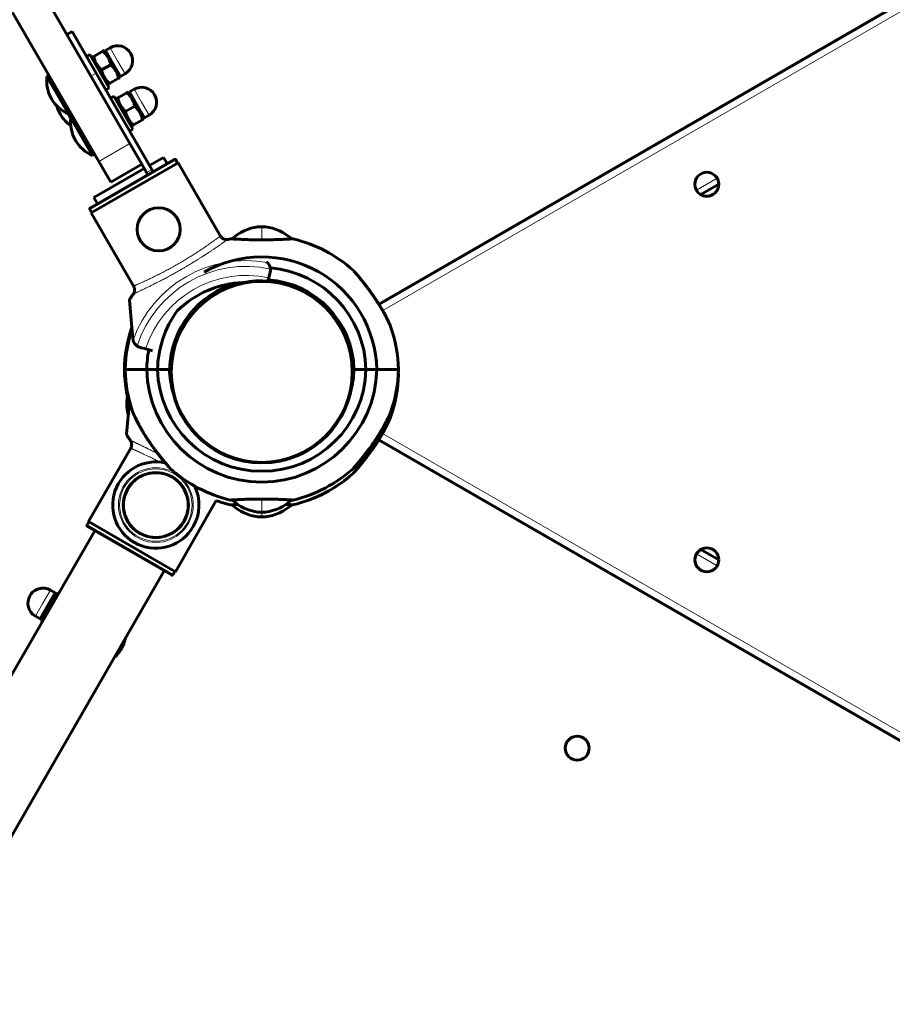
# Model space of a CAD drawing. Units: millimetres. Extents: x -5572 to 6924, y -5928 to 5746.
# Drawn here: x -838 to -474, y -1959 to -1549 of the extents above; entities that cross this region are included whole.
import ezdxf

# ---------------------------------------------------------------- set-up
doc = ezdxf.new("R2010")
doc.units = ezdxf.units.MM
doc.linetypes.add('K5LT_BASIC', pattern=[0])
doc.linetypes.add('K5LT_THIN', pattern=[0])

msp = doc.modelspace()

# ---------------------------------------------------------------- linework, layer by layer
at = {"color": 150, "linetype": 'K5LT_BASIC', "lineweight": 60}
for p, q in [((-1132.4, -1011.38), (-792.24, -1600.19)), ((-1145.39, -1018.89), (-805.23, -1607.69)), ((-7.09, -1273.63), (-688.36, -1667.21)), ((-7.04, -1273.75), (-688.3, -1667.32)), ((-816.34, -1553.48), (-818.5, -1554.73)), ((-806.33, -1570.8), (-816.34, -1553.48)), ((-802.45, -1561.33), (-800.5, -1560.21)), ((-810.34, -1563.87), (-808.95, -1563.07)), ((-808.95, -1563.07), (-800.95, -1576.92)), ((-807.78, -1564.12), (-807.27, -1563.83)), ((-807.78, -1564.12), (-807.77, -1565.1)), ((-803.5, -1561.65), (-807.27, -1563.83)), ((-803.5, -1561.65), (-803, -1561.36)), ((-802.15, -1561.85), (-803, -1561.36)), ((-802.45, -1561.33), (-799.32, -1566.74)), ((-800.25, -1567.28), (-804.02, -1569.46)), ((-799.32, -1566.74), (-796.19, -1572.16)), ((-825.99, -1571.76), (-826.85, -1572.26)), ((-817.85, -1587.84), (-826.85, -1572.26)), ((-783.07, -1611.06), (-806.33, -1570.8)), ((-797, -1572.91), (-800.77, -1575.09)), ((-796.49, -1572.62), (-797, -1572.91)), ((-796.49, -1571.64), (-796.49, -1572.62)), ((-796.19, -1572.16), (-794.25, -1571.03)), ((-802.33, -1577.72), (-800.95, -1576.92)), ((-801.27, -1575.38), (-802.12, -1574.89)), ((-800.77, -1575.09), (-801.27, -1575.38)), ((-792.44, -1578.65), (-790.49, -1577.52)), ((-800.33, -1581.19), (-798.95, -1580.39)), ((-798.95, -1580.39), (-790.94, -1594.24)), ((-797.77, -1581.44), (-797.27, -1581.15)), ((-797.77, -1581.44), (-797.77, -1582.42)), ((-793.49, -1578.97), (-797.27, -1581.15)), ((-793.49, -1578.97), (-792.99, -1578.68)), ((-792.14, -1579.17), (-792.99, -1578.68)), ((-792.44, -1578.65), (-789.32, -1584.06)), ((-790.24, -1584.6), (-794.02, -1586.78)), ((-789.32, -1584.06), (-786.19, -1589.47)), ((-816.98, -1587.34), (-817.85, -1587.84)), ((-817.85, -1587.84), (-816.85, -1589.57)), ((-815.98, -1589.07), (-816.85, -1589.57)), ((-807.85, -1605.16), (-816.85, -1589.57)), ((-786.49, -1588.95), (-786.49, -1589.94)), ((-786.19, -1589.47), (-784.24, -1588.35)), ((-791.27, -1592.7), (-792.12, -1592.21)), ((-790.76, -1592.41), (-791.27, -1592.7)), ((-786.99, -1590.23), (-790.76, -1592.41)), ((-786.49, -1589.94), (-786.99, -1590.23)), ((-792.33, -1595.04), (-790.94, -1594.24)), ((-792.24, -1600.19), (-787.24, -1608.85)), ((-806.98, -1604.66), (-807.85, -1605.16)), ((-784.07, -1609.33), (-778.23, -1605.95)), ((-776.73, -1608.55), (-778.23, -1605.95)), ((-808.72, -1627.03), (-773.75, -1606.83)), ((-808.37, -1629.14), (-772.09, -1608.18)), ((-805.23, -1607.69), (-800.23, -1616.35)), ((-800.23, -1616.35), (-787.24, -1608.85)), ((-785.24, -1612.31), (-787.24, -1608.85)), ((-773.06, -1607.01), (-772.31, -1608.31)), ((-754.23, -1639.11), (-772.09, -1608.18)), ((-807.24, -1622.71), (-786.24, -1610.58)), ((-784.74, -1613.18), (-785.24, -1612.31)), ((-783.07, -1611.06), (-782.57, -1611.93)), ((-554.03, -1621.51), (-546.53, -1617.17)), ((-805.74, -1625.31), (-807.24, -1622.71)), ((-808.9, -1627.71), (-808.15, -1629.01)), ((-790.5, -1660.06), (-808.37, -1629.14)), ((-737.22, -1634.94), (-738.82, -1634.94)), ((-738.82, -1634.94), (-737.22, -1634.94)), ((-736.08, -1634.94), (-737.22, -1634.94)), ((-737.22, -1634.94), (-735.62, -1634.94)), ((-735.62, -1634.94), (-736.08, -1634.94)), ((-751.48, -1640.25), (-751.5, -1640.25)), ((-733.65, -1653.86), (-734.28, -1656.21)), ((-734.28, -1656.21), (-734.63, -1657.52)), ((-730.22, -1657.58), (-730.22, -1658.09)), ((-792.38, -1665.52), (-790.95, -1681.75)), ((-688.32, -1667.19), (-688.29, -1667.31)), ((-785.65, -1685.89), (-788, -1685.26)), ((-782.75, -1686.67), (-785.65, -1685.89)), ((-699.91, -1687.93), (-699.96, -1687.95)), ((-699.44, -1689.99), (-699.6, -1690.05)), ((-794.54, -1694.52), (-794.14, -1694.52)), ((-794.54, -1694.52), (-794.14, -1694.52)), ((-785.2, -1694.44), (-794.21, -1694.44)), ((-785.2, -1694.44), (-794.21, -1694.44)), ((-794.14, -1696.44), (-794.21, -1696.44)), ((-794.14, -1696.44), (-794.21, -1696.44)), ((-780.7, -1694.44), (-785.2, -1694.44)), ((-785.2, -1694.44), (-780.7, -1694.44)), ((-775.7, -1694.44), (-780.7, -1694.44)), ((-780.7, -1694.44), (-775.7, -1694.44)), ((-698.83, -1694.52), (-699.06, -1694.52)), ((-699.06, -1694.52), (-698.83, -1694.52)), ((-693.73, -1694.44), (-698.73, -1694.44)), ((-698.73, -1694.44), (-693.73, -1694.44)), ((-689.23, -1694.44), (-693.73, -1694.44)), ((-693.73, -1694.44), (-689.23, -1694.44)), ((-689.23, -1694.44), (-680.22, -1694.44)), ((-689.23, -1694.44), (-680.22, -1694.44)), ((-680.29, -1696.44), (-680.22, -1696.44)), ((-680.29, -1696.44), (-680.22, -1696.44)), ((-792.38, -1707.77), (-793.58, -1721.5)), ((-792.88, -1713.45), (-793.12, -1712.74)), ((-793.12, -1712.74), (-792.88, -1713.45)), ((-688.44, -1723.86), (-7.16, -2116.95)), ((-688.41, -1723.74), (-7.1, -2116.84)), ((-809.55, -1757.88), (-791.7, -1726.95)), ((-756.17, -1749.19), (-773.27, -1778.82)), ((-717.93, -1749.07), (-718.07, -1748.66)), ((-717.93, -1749.07), (-718.07, -1748.66)), ((-737.22, -1753.94), (-738.82, -1753.94)), ((-738.35, -1753.94), (-737.22, -1753.94)), ((-737.22, -1753.94), (-735.62, -1753.94)), ((-735.62, -1753.94), (-737.22, -1753.94)), ((-809.34, -1758.01), (-810.09, -1759.31)), ((-773.27, -1778.82), (-809.55, -1757.88)), ((-737.22, -1755.94), (-738.82, -1755.94)), ((-738.35, -1755.94), (-737.22, -1755.94)), ((-737.22, -1755.94), (-737.58, -1755.94)), ((-737.58, -1755.94), (-737.22, -1755.94)), ((-737.22, -1755.94), (-735.62, -1755.94)), ((-735.62, -1755.94), (-737.22, -1755.94)), ((-737.22, -1755.94), (-735.62, -1755.94)), ((-735.62, -1755.94), (-737.22, -1755.94)), ((-1161.75, -2376.69), (-806.91, -1761.71)), ((-774.92, -1780.18), (-809.9, -1759.99)), ((-546.49, -1773.87), (-553.99, -1769.55)), ((-1132.74, -2393.43), (-777.9, -1778.45)), ((-774.23, -1779.99), (-773.48, -1778.69)), ((-823.45, -1787.67), (-825.4, -1786.55)), ((-826.58, -1793.09), (-823.45, -1787.67)), ((-823.75, -1788.19), (-822.9, -1787.7)), ((-822.9, -1787.7), (-822.4, -1787.99)), ((-822.4, -1787.99), (-822.16, -1788.13)), ((-829.7, -1798.5), (-826.58, -1793.09)), ((-825.65, -1793.62), (-825.41, -1793.76)), ((-829.7, -1798.5), (-831.65, -1797.38)), ((-829.4, -1797.98), (-829.4, -1798.96)), ((-828.9, -1799.25), (-829.4, -1798.96)), ((-828.9, -1799.25), (-828.65, -1799.39))]:
    msp.add_line(p, q, dxfattribs=at)
at = {"color": 7, "linetype": 'K5LT_THIN', "lineweight": 18}
for p, q in [((-5.65, -1276.4), (-686.76, -1669.89)), ((-800.5, -1560.21), (-797.37, -1565.62)), ((-797.37, -1565.62), (-794.25, -1571.03)), ((-806.33, -1570.8), (-808.5, -1572.05)), ((-790.49, -1577.52), (-787.37, -1582.94)), ((-787.37, -1582.94), (-784.24, -1588.35)), ((-805.23, -1607.69), (-792.24, -1600.19)), ((-808.9, -1627.71), (-773.06, -1607.01)), ((-783.07, -1611.06), (-785.24, -1612.31)), ((-555.86, -1619.68), (-547.2, -1614.67)), ((-737.22, -1634.94), (-737.22, -1640.35)), ((-686.87, -1721.16), (-5.48, -2114.32)), ((-737.22, -1753.94), (-737.22, -1748.52)), ((-737.22, -1755.94), (-737.22, -1753.94)), ((-810.09, -1759.31), (-774.23, -1779.99)), ((-547.16, -1776.37), (-555.82, -1771.38)), ((-828.53, -1791.96), (-825.4, -1786.55)), ((-831.65, -1797.38), (-828.53, -1791.96))]:
    msp.add_line(p, q, dxfattribs=at)
at = {"color": 150, "linetype": 'K5LT_BASIC', "lineweight": 60}
for centre, radius in [((-551.53, -1617.18), 5), ((-780.23, -1635.98), 9), ((-781.41, -1751.03), 13.5), ((-551.49, -1773.87), 5), ((-605.58, -1852.48), 5)]:
    msp.add_circle(centre, radius, dxfattribs=at)
at = {"color": 7, "linetype": 'K5LT_THIN', "lineweight": 18}
for centre, radius in [((-737.22, -1695.44), 37.34), ((-781.41, -1751.03), 15.6), ((-781.41, -1751.03), 15.11), ((-781.41, -1751.03), 14), ((-781.41, -1751.03), 13.13)]:
    msp.add_circle(centre, radius, dxfattribs=at)
at = {"color": 150, "linetype": 'K5LT_BASIC', "lineweight": 60}
for centre, radius, start, end in [((-797.37, -1565.62), 6.25, 30.0154, 120.0154), ((-797.37, -1565.62), 6.25, 300.0154, 30.0154), ((-811.96, -1574.05), 15, 173.1455, 210.0154), ((-787.37, -1582.94), 6.25, 30.0154, 120.0154), ((-811.96, -1574.05), 15, 210.0154, 246.8853), ((-787.37, -1582.94), 6.25, 300.0154, 30.0154), ((-808.21, -1580.54), 15, 195.5379, 210.0154), ((-808.21, -1580.54), 15, 210.0154, 234.6397), ((-801.96, -1591.36), 15, 173.1455, 210.0154), ((-801.96, -1591.36), 15, 210.0154, 246.8853), ((-737.22, -1695.44), 57, 103.1835, 104.4956), ((-737.22, -1695.44), 57, 47.8516, 76.8165), ((-737.22, -1695.44), 48, 1.1937, 120.0157), ((-737.51, -1652.83), 4, 48.9147, 55.0154), ((-737.51, -1652.83), 4, 4.1313, 48.9147), ((-737.51, -1652.83), 4, 345.0154, 4.1313), ((-737.22, -1695.44), 43.5, 1.3173, 85.2067), ((-737.22, -1695.44), 38.5, 105.2627, 178.5116), ((-737.22, -1695.44), 38, 0, 180), ((-737.22, -1695.44), 38, 101.5303, 166.9778), ((-743.71, -1699.19), 41, 91.5393, 134.6143), ((-743.71, -1699.19), 41, 91.5393, 95.5214), ((-737.22, -1695.44), 38, 90, 97.9413), ((-737.22, -1695.44), 38, 89.2533, 90), ((-737.22, -1695.44), 38.5, 1.4884, 85.9505), ((-737.22, -1695.44), 38, 82.0587, 85.3963), ((-737.22, -1695.44), 43.5, 144.2192, 178.6827), ((-737.55, -1695.52), 57, 160.8327, 178.9948), ((-737.22, -1695.44), 57, 161.6745, 178.9948), ((-737.22, -1695.44), 57, 1.0052, 19.4414), ((-786.97, -1681.4), 4, 185.0154, 191.1161), ((-786.97, -1681.4), 4, 191.1161, 235.8996), ((-786.97, -1681.4), 4, 235.8996, 255.0154), ((-737.22, -1695.44), 48, 168.962, 178.8063), ((-737.22, -1697.44), 38.5, 164.0767, 177.0223), ((-737.22, -1697.44), 38.5, 2.9777, 15.9233), ((-737.22, -1695.44), 38, 0, 11.3607), ((-737.55, -1695.52), 38.5, 1.4884, 8.2583), ((-737.55, -1693.52), 57, 181.0052, 190.7993), ((-737.22, -1697.44), 57, 176.983, 178.9948), ((-737.22, -1697.44), 57, 176.983, 178.9948), ((-737.22, -1693.44), 57, 181.0052, 199.4414), ((-737.22, -1695.44), 57, 181.0052, 194.0344), ((-737.22, -1695.44), 57, 181.0052, 194.0344), ((-737.22, -1693.44), 48, 181.1937, 358.8063), ((-737.22, -1693.44), 43.5, 181.3173, 358.6827), ((-737.22, -1693.44), 38.5, 181.4884, 195.9233), ((-737.22, -1695.44), 38, 180, 0), ((-737.22, -1693.44), 38.5, 344.0767, 358.5116), ((-737.55, -1693.52), 38.5, 353.4873, 358.5116), ((-737.22, -1693.44), 57, 340.5586, 358.9948), ((-737.22, -1695.44), 57, 340.5586, 358.9948), ((-737.22, -1695.44), 57, 340.5586, 358.9948), ((-737.22, -1697.44), 57, 1.0052, 2.0108), ((-737.22, -1697.44), 57, 1.0052, 2.0108), ((-737.22, -1695.44), 38, 193.0222, 356.295), ((-781.41, -1751.03), 18, 76.9931, 330.0154), ((-737.22, -1693.44), 57, 227.8516, 256.8165), ((-737.22, -1693.44), 57, 283.1835, 312.1484), ((-737.22, -1695.44), 57, 283.1835, 312.1484), ((-737.22, -1695.44), 57, 283.1835, 312.1484), ((-737.22, -1695.44), 57, 289.7732, 308.2093), ((-781.41, -1751.03), 18, 330.0154, 26.3227), ((-737.22, -1695.44), 57, 250.5759, 256.8165), ((-737.22, -1695.44), 57, 250.5759, 256.8165), ((-828.53, -1791.96), 6.25, 60.0154, 150.0154), ((-828.53, -1791.96), 6.25, 150.0154, 240.0154), ((-808.74, -1803.38), 15, 330.0154, 348.2492), ((-808.74, -1803.38), 15, 311.7816, 330.0154)]:
    msp.add_arc(centre, radius, start, end, dxfattribs=at)
at = {"color": 7, "linetype": 'K5LT_THIN', "lineweight": 18}
for radius, start, end in [(50.16, 79.8647, 160.1661), (47.75, 77.6809, 162.3499), (44, 77.6207, 162.4102)]:
    msp.add_arc((-743.71, -1699.19), radius, start, end, dxfattribs=at)
at = {"color": 150, "linetype": 'K5LT_BASIC', "lineweight": 60}
for points, knots in [([(-807.27, -1563.83), (-807.19, -1564.21), (-807.06, -1564.77), (-806.84, -1565.45), (-806.67, -1565.88), (-806.49, -1566.29), (-806.3, -1566.68), (-806.08, -1567.06), (-805.88, -1567.38), (-805.63, -1567.74), (-805.32, -1568.14), (-804.79, -1568.74), (-804.34, -1569.17), (-804.02, -1569.46)], [0, 0, 0, 0, 2.424814, 3.622366, 4.516961, 5.3487, 6.495218, 7.290915, 8.100936, 8.908554, 10.107765, 11.289949, 14, 14, 14, 14]), ([(-800.25, -1567.28), (-800.33, -1566.9), (-800.46, -1566.34), (-800.68, -1565.66), (-800.85, -1565.23), (-801.03, -1564.82), (-801.23, -1564.43), (-801.44, -1564.05), (-801.64, -1563.73), (-801.89, -1563.37), (-802.2, -1562.97), (-802.73, -1562.37), (-803.18, -1561.94), (-803.5, -1561.65)], [0, 0, 0, 0, 2.424814, 3.622366, 4.516961, 5.3487, 6.495218, 7.290915, 8.100936, 8.908554, 10.107765, 11.289949, 14, 14, 14, 14]), ([(-797, -1572.91), (-797.07, -1572.53), (-797.21, -1571.97), (-797.43, -1571.29), (-797.6, -1570.86), (-797.78, -1570.45), (-797.97, -1570.06), (-798.19, -1569.68), (-798.39, -1569.36), (-798.64, -1569), (-798.95, -1568.6), (-799.48, -1567.99), (-799.93, -1567.56), (-800.25, -1567.28)], [0, 0, 0, 0, 2.424814, 3.622366, 4.516961, 5.3487, 6.495218, 7.290915, 8.100936, 8.908554, 10.107765, 11.289949, 14, 14, 14, 14]), ([(-804.02, -1569.46), (-803.94, -1569.84), (-803.81, -1570.4), (-803.58, -1571.07), (-803.42, -1571.5), (-803.24, -1571.92), (-803.04, -1572.31), (-802.83, -1572.69), (-802.63, -1573.01), (-802.37, -1573.37), (-802.07, -1573.77), (-801.54, -1574.37), (-801.09, -1574.8), (-800.77, -1575.09)], [0, 0, 0, 0, 2.424814, 3.622366, 4.516961, 5.3487, 6.495218, 7.290915, 8.100936, 8.908554, 10.107765, 11.289949, 14, 14, 14, 14]), ([(-797.27, -1581.15), (-797.19, -1581.53), (-797.05, -1582.09), (-796.83, -1582.76), (-796.67, -1583.19), (-796.49, -1583.61), (-796.29, -1584), (-796.08, -1584.38), (-795.87, -1584.7), (-795.62, -1585.06), (-795.31, -1585.46), (-794.78, -1586.06), (-794.34, -1586.49), (-794.02, -1586.78)], [0, 0, 0, 0, 2.424814, 3.622366, 4.516961, 5.3487, 6.495218, 7.290915, 8.100936, 8.908554, 10.107765, 11.289949, 14, 14, 14, 14]), ([(-790.24, -1584.6), (-790.32, -1584.22), (-790.46, -1583.66), (-790.68, -1582.98), (-790.84, -1582.55), (-791.03, -1582.14), (-791.22, -1581.75), (-791.43, -1581.37), (-791.64, -1581.05), (-791.89, -1580.69), (-792.2, -1580.29), (-792.73, -1579.68), (-793.17, -1579.25), (-793.49, -1578.97)], [0, 0, 0, 0, 2.424814, 3.622366, 4.516961, 5.3487, 6.495218, 7.290915, 8.100936, 8.908554, 10.107765, 11.289949, 14, 14, 14, 14]), ([(-786.99, -1590.23), (-787.07, -1589.85), (-787.21, -1589.29), (-787.43, -1588.61), (-787.59, -1588.18), (-787.77, -1587.77), (-787.97, -1587.38), (-788.18, -1587), (-788.39, -1586.68), (-788.64, -1586.31), (-788.95, -1585.92), (-789.48, -1585.31), (-789.92, -1584.88), (-790.24, -1584.6)], [0, 0, 0, 0, 2.424814, 3.622366, 4.516961, 5.3487, 6.495218, 7.290915, 8.100936, 8.908554, 10.107765, 11.289949, 14, 14, 14, 14]), ([(-794.02, -1586.78), (-793.94, -1587.15), (-793.8, -1587.71), (-793.58, -1588.39), (-793.41, -1588.82), (-793.23, -1589.24), (-793.04, -1589.63), (-792.82, -1590), (-792.62, -1590.32), (-792.37, -1590.69), (-792.06, -1591.08), (-791.53, -1591.69), (-791.09, -1592.12), (-790.76, -1592.41)], [0, 0, 0, 0, 2.424814, 3.622366, 4.516961, 5.3487, 6.495218, 7.290915, 8.100936, 8.908554, 10.107765, 11.289949, 14, 14, 14, 14]), ([(-773.75, -1606.83), (-773.71, -1606.81), (-773.65, -1606.78), (-773.54, -1606.76), (-773.44, -1606.76), (-773.33, -1606.78), (-773.23, -1606.83), (-773.15, -1606.89), (-773.1, -1606.95), (-773.07, -1606.99), (-773.06, -1607.01)], [0, 0, 0, 0, 1.644132, 2.864897, 4.453846, 6.093688, 7.610026, 8.984778, 10.194437, 11, 11, 11, 11]), ([(-808.9, -1627.71), (-808.92, -1627.69), (-808.94, -1627.63), (-808.96, -1627.55), (-808.97, -1627.49), (-808.97, -1627.43), (-808.96, -1627.36), (-808.93, -1627.27), (-808.88, -1627.17), (-808.81, -1627.09), (-808.74, -1627.04), (-808.72, -1627.03)], [0, 0, 0, 0, 1.430826, 2.609207, 3.732046, 4.267432, 5.476377, 7.010312, 8.432392, 10.769686, 12, 12, 12, 12]), ([(-751.5, -1640.25), (-751.6, -1640.26), (-751.8, -1640.27), (-752.11, -1640.26), (-752.42, -1640.22), (-752.74, -1640.14), (-753.06, -1640.02), (-753.38, -1639.85), (-753.69, -1639.65), (-753.98, -1639.4), (-754.24, -1639.1), (-754.4, -1638.88), (-754.47, -1638.77)], [0, 0, 0, 0, 1.188084, 2.369337, 3.537763, 4.754223, 6.008763, 7.289532, 8.649098, 10.060185, 11.503681, 13, 13, 13, 13]), ([(-754.23, -1639.11), (-754.13, -1639.23), (-753.94, -1639.43), (-753.63, -1639.69), (-753.32, -1639.89), (-752.98, -1640.05), (-752.63, -1640.17), (-752.3, -1640.24), (-751.97, -1640.27), (-751.71, -1640.27), (-751.55, -1640.26), (-751.5, -1640.25)], [0, 0, 0, 0, 1.84268, 3.212717, 4.617239, 6.006059, 7.559016, 8.803552, 9.974872, 11.402317, 12, 12, 12, 12]), ([(-750.22, -1639.94), (-750.22, -1639.94), (-750.18, -1639.94), (-750.03, -1639.95), (-749.83, -1639.96), (-749.57, -1639.98), (-749.23, -1640), (-748.76, -1640.02), (-748.25, -1640.05), (-747.6, -1640.09), (-746.79, -1640.13), (-745.73, -1640.17), (-744.47, -1640.22), (-743.11, -1640.27), (-741.66, -1640.31), (-740.16, -1640.33), (-738.61, -1640.35), (-737.04, -1640.36), (-735.48, -1640.35), (-733.94, -1640.33), (-732.45, -1640.3), (-731.03, -1640.26), (-729.78, -1640.22), (-728.79, -1640.18), (-727.97, -1640.14), (-727.2, -1640.1), (-726.48, -1640.07), (-725.87, -1640.04), (-725.34, -1640), (-724.87, -1639.98), (-724.51, -1639.96), (-724.29, -1639.94), (-724.2, -1639.94), (-724.23, -1639.94), (-724.37, -1639.95), (-724.58, -1639.96), (-724.73, -1639.97), (-724.79, -1639.97)], [0, 0, 0, 0, 1.020898, 2.042331, 2.723221, 3.403633, 4.423492, 5.21612, 6.233161, 7.05966, 8.146552, 9.491855, 10.832351, 12.169391, 13.50379, 14.83639, 16.167462, 17.497486, 18.826747, 20.155577, 21.484039, 22.812117, 24.139347, 25.207967, 26.017648, 27.010178, 28.098821, 29.047594, 29.958472, 31.121012, 32.253348, 33.362782, 34.4269, 35.450427, 36.547591, 37.485973, 38, 38, 38, 38]), ([(-749.64, -1639.97), (-749.74, -1639.97), (-749.91, -1639.96), (-750.09, -1639.95), (-750.19, -1639.94), (-750.22, -1639.94), (-750.22, -1639.94)], [0, 0, 0, 0, 1.819392, 3.613273, 5.34361, 7, 7, 7, 7]), ([(-698.97, -1653.17), (-698.97, -1653.17), (-698.96, -1653.18), (-698.91, -1653.24), (-698.81, -1653.35), (-698.67, -1653.51), (-698.48, -1653.73), (-698.27, -1653.97), (-698.06, -1654.21), (-697.74, -1654.58), (-697.33, -1655.07), (-696.78, -1655.72), (-696.21, -1656.41), (-695.68, -1657.06), (-695.2, -1657.65), (-694.67, -1658.32), (-693.94, -1659.24), (-693.01, -1660.45), (-692.02, -1661.8), (-691.16, -1663), (-690.44, -1664.04), (-689.88, -1664.87), (-689.31, -1665.72), (-688.75, -1666.59), (-688.2, -1667.47), (-687.67, -1668.33), (-687.17, -1669.18), (-686.7, -1670), (-686.26, -1670.79), (-685.85, -1671.54), (-685.49, -1672.22), (-685.17, -1672.84), (-684.89, -1673.4), (-684.65, -1673.89), (-684.44, -1674.31), (-684.27, -1674.68), (-684.12, -1674.99), (-684, -1675.26), (-683.9, -1675.49), (-683.76, -1675.79), (-683.65, -1676.05), (-683.56, -1676.24), (-683.52, -1676.34), (-683.49, -1676.41), (-683.47, -1676.44), (-683.47, -1676.46), (-683.46, -1676.47), (-683.47, -1676.46), (-683.48, -1676.42), (-683.52, -1676.34), (-683.57, -1676.22), (-683.64, -1676.05), (-683.73, -1675.86), (-683.84, -1675.61), (-683.95, -1675.36), (-684.09, -1675.07), (-684.22, -1674.78), (-684.36, -1674.48), (-684.51, -1674.17), (-684.66, -1673.86), (-684.84, -1673.51), (-685.03, -1673.11), (-685.25, -1672.68), (-685.5, -1672.2), (-685.77, -1671.69), (-686.08, -1671.11), (-686.42, -1670.49), (-686.8, -1669.83), (-687.21, -1669.12), (-687.66, -1668.36), (-688.14, -1667.57), (-688.71, -1666.66), (-689.37, -1665.63), (-690.12, -1664.51), (-690.82, -1663.48), (-691.66, -1662.3), (-692.42, -1661.25), (-693.35, -1660.02), (-694.05, -1659.1), (-694.72, -1658.25), (-695.18, -1657.68), (-695.61, -1657.14), (-696.01, -1656.65), (-696.38, -1656.2), (-696.83, -1655.66), (-697.24, -1655.17), (-697.67, -1654.67), (-698.02, -1654.26), (-698.31, -1653.92), (-698.49, -1653.71), (-698.64, -1653.55), (-698.75, -1653.42), (-698.85, -1653.31), (-698.9, -1653.25), (-698.94, -1653.2), (-698.96, -1653.18), (-698.97, -1653.17), (-698.97, -1653.17)], [0, 0, 0, 0, 0.577647, 1.305021, 2.139356, 3.04017, 3.870339, 4.708192, 5.451806, 6.088691, 7.741361, 8.990526, 10.40375, 11.966485, 12.820153, 13.739712, 15.686536, 17.811643, 20.06682, 22.548839, 23.862812, 25.242208, 26.653384, 28.095127, 29.535645, 30.954654, 32.353359, 33.712556, 35.05233, 36.304928, 37.489563, 38.555781, 39.571457, 40.454602, 41.255308, 41.939216, 42.58883, 43.156361, 43.675751, 44.131471, 45.336754, 45.762813, 46.235811, 46.669954, 46.979146, 47.207417, 47.441145, 47.776388, 48.242617, 48.832137, 49.345773, 49.748237, 50.557115, 50.977774, 51.705596, 52.254997, 52.848751, 53.486557, 54.037939, 54.612358, 55.260546, 55.959462, 56.737363, 57.543635, 58.440927, 59.400887, 60.458391, 61.550898, 62.734538, 63.974355, 65.291997, 66.63129, 68.478873, 70.337707, 72.207544, 73.579622, 76.23927, 77.531231, 79.942634, 81.05032, 82.128487, 83.131417, 84.088397, 84.981408, 85.856266, 87.452651, 88.169165, 89.499639, 90.659436, 91.204011, 91.707044, 92.606844, 93.015212, 93.707012, 94.084898, 94.515869, 95, 95, 95, 95]), ([(-790.68, -1659.69), (-790.62, -1659.79), (-790.52, -1660), (-790.41, -1660.33), (-790.33, -1660.67), (-790.29, -1661.02), (-790.29, -1661.37), (-790.33, -1661.72), (-790.4, -1662.04), (-790.51, -1662.35), (-790.65, -1662.67), (-790.79, -1662.89), (-790.87, -1663)], [0, 0, 0, 0, 1.301576, 2.57918, 3.831701, 5.115994, 6.409686, 7.688678, 9.005516, 10.001595, 11.319943, 13, 13, 13, 13]), ([(-790.87, -1663), (-791.01, -1663.18), (-791.26, -1663.53), (-791.58, -1663.99), (-791.79, -1664.33), (-791.95, -1664.59), (-792.11, -1664.86), (-792.28, -1665.17), (-792.37, -1665.4), (-792.38, -1665.49), (-792.38, -1665.52)], [0, 0, 0, 0, 1.721662, 3.436658, 4.942548, 5.446604, 6.542406, 8.375372, 9.89597, 11, 11, 11, 11]), ([(-775.47, -1735.7), (-775.47, -1735.7), (-775.47, -1735.69), (-775.52, -1735.63), (-775.62, -1735.52), (-775.76, -1735.36), (-775.95, -1735.14), (-776.16, -1734.9), (-776.37, -1734.66), (-776.69, -1734.29), (-777.1, -1733.8), (-777.65, -1733.15), (-778.22, -1732.47), (-778.75, -1731.81), (-779.23, -1731.22), (-779.76, -1730.55), (-780.49, -1729.63), (-781.42, -1728.42), (-782.41, -1727.07), (-783.27, -1725.87), (-783.99, -1724.83), (-784.55, -1724), (-785.12, -1723.15), (-785.68, -1722.28), (-786.23, -1721.4), (-786.76, -1720.54), (-787.26, -1719.69), (-787.73, -1718.87), (-788.17, -1718.08), (-788.58, -1717.34), (-788.94, -1716.65), (-789.26, -1716.03), (-789.54, -1715.47), (-789.79, -1714.98), (-789.99, -1714.56), (-790.16, -1714.19), (-790.31, -1713.88), (-790.43, -1713.61), (-790.54, -1713.38), (-790.67, -1713.08), (-790.78, -1712.82), (-790.87, -1712.63), (-790.91, -1712.53), (-790.94, -1712.46), (-790.96, -1712.43), (-790.96, -1712.41), (-790.97, -1712.41), (-790.96, -1712.41), (-790.95, -1712.45), (-790.91, -1712.53), (-790.86, -1712.65), (-790.79, -1712.82), (-790.7, -1713.01), (-790.59, -1713.27), (-790.48, -1713.51), (-790.34, -1713.8), (-790.21, -1714.09), (-790.07, -1714.39), (-789.92, -1714.7), (-789.77, -1715.01), (-789.6, -1715.36), (-789.4, -1715.76), (-789.18, -1716.19), (-788.93, -1716.67), (-788.66, -1717.19), (-788.35, -1717.76), (-788.01, -1718.38), (-787.63, -1719.04), (-787.22, -1719.75), (-786.78, -1720.51), (-786.29, -1721.3), (-785.72, -1722.21), (-785.06, -1723.24), (-784.31, -1724.36), (-783.61, -1725.39), (-782.77, -1726.57), (-782.01, -1727.62), (-781.08, -1728.85), (-780.38, -1729.77), (-779.71, -1730.62), (-779.25, -1731.19), (-778.82, -1731.73), (-778.42, -1732.22), (-778.05, -1732.67), (-777.6, -1733.21), (-777.19, -1733.7), (-776.76, -1734.2), (-776.41, -1734.61), (-776.12, -1734.95), (-775.94, -1735.16), (-775.79, -1735.32), (-775.68, -1735.45), (-775.58, -1735.56), (-775.53, -1735.62), (-775.49, -1735.67), (-775.47, -1735.69), (-775.47, -1735.7), (-775.47, -1735.7)], [0, 0, 0, 0, 0.577647, 1.305021, 2.139356, 3.04017, 3.870339, 4.708192, 5.451806, 6.088691, 7.741361, 8.990526, 10.40375, 11.966485, 12.820153, 13.739712, 15.686536, 17.811643, 20.06682, 22.548839, 23.862812, 25.242208, 26.653384, 28.095127, 29.535645, 30.954654, 32.353359, 33.712556, 35.05233, 36.304928, 37.489563, 38.555781, 39.571457, 40.454602, 41.255308, 41.939216, 42.58883, 43.156361, 43.675751, 44.131471, 45.336754, 45.762813, 46.235811, 46.669954, 46.979146, 47.207417, 47.441145, 47.776388, 48.242617, 48.832137, 49.345773, 49.748237, 50.557115, 50.977774, 51.705596, 52.254997, 52.848751, 53.486557, 54.037939, 54.612358, 55.260546, 55.959462, 56.737363, 57.543635, 58.440927, 59.400887, 60.458391, 61.550898, 62.734538, 63.974355, 65.291997, 66.63129, 68.478873, 70.337707, 72.207544, 73.579622, 76.23927, 77.531231, 79.942634, 81.05032, 82.128487, 83.131417, 84.088397, 84.981408, 85.856266, 87.452651, 88.169165, 89.499639, 90.659436, 91.204011, 91.707044, 92.606844, 93.015212, 93.707012, 94.084898, 94.515869, 95, 95, 95, 95]), ([(-683.47, -1712.41), (-683.47, -1712.41), (-683.47, -1712.42), (-683.48, -1712.45), (-683.51, -1712.51), (-683.55, -1712.6), (-683.6, -1712.72), (-683.67, -1712.87), (-683.74, -1713.03), (-683.81, -1713.2), (-683.9, -1713.39), (-684.01, -1713.63), (-684.16, -1713.96), (-684.31, -1714.28), (-684.45, -1714.57), (-684.57, -1714.83), (-684.75, -1715.18), (-684.96, -1715.61), (-685.19, -1716.07), (-685.43, -1716.53), (-685.79, -1717.22), (-686.2, -1717.98), (-686.68, -1718.83), (-687.24, -1719.81), (-687.83, -1720.81), (-688.59, -1722.02), (-689.39, -1723.28), (-690.32, -1724.66), (-691.32, -1726.1), (-692.31, -1727.48), (-693.35, -1728.87), (-694.24, -1730.01), (-694.89, -1730.84), (-695.49, -1731.59), (-696.11, -1732.35), (-696.62, -1732.96), (-697.17, -1733.61), (-697.58, -1734.1), (-698, -1734.59), (-698.35, -1734.99), (-698.58, -1735.25), (-698.75, -1735.44), (-698.83, -1735.54), (-698.89, -1735.61), (-698.93, -1735.66), (-698.96, -1735.68), (-698.97, -1735.7), (-698.96, -1735.69), (-698.93, -1735.66), (-698.88, -1735.59), (-698.8, -1735.5), (-698.68, -1735.37), (-698.5, -1735.16), (-698.26, -1734.89), (-697.97, -1734.55), (-697.61, -1734.14), (-697.18, -1733.63), (-696.66, -1733), (-696.07, -1732.3), (-695.46, -1731.55), (-694.95, -1730.91), (-694.33, -1730.12), (-693.74, -1729.37), (-693.13, -1728.57), (-692.47, -1727.69), (-691.79, -1726.75), (-691.09, -1725.77), (-690.44, -1724.83), (-689.67, -1723.7), (-688.73, -1722.25), (-687.91, -1720.93), (-687.22, -1719.77), (-686.76, -1718.98), (-686.38, -1718.3), (-686.03, -1717.66), (-685.7, -1717.05), (-685.37, -1716.43), (-685.11, -1715.92), (-684.84, -1715.37), (-684.63, -1714.94), (-684.42, -1714.52), (-684.28, -1714.21), (-684.16, -1713.95), (-684.05, -1713.72), (-683.92, -1713.44), (-683.83, -1713.24), (-683.71, -1712.97), (-683.62, -1712.76), (-683.55, -1712.6), (-683.51, -1712.51), (-683.48, -1712.45), (-683.47, -1712.41), (-683.47, -1712.41), (-683.47, -1712.41)], [0, 0, 0, 0, 0.4158, 0.728943, 1.060037, 1.528312, 2.014374, 2.398681, 2.948747, 3.297593, 3.639948, 4.283786, 4.921748, 5.623534, 6.153448, 6.542454, 7.053852, 8.047337, 8.79171, 9.430312, 10.353828, 12.228906, 13.189844, 14.472985, 16.936333, 17.957551, 20.265413, 22.963177, 24.538639, 27.204062, 29.71411, 31.461254, 33.066586, 34.0756, 35.532476, 37.315248, 37.727612, 39.622627, 40.598346, 41.493744, 43.009798, 43.397731, 44.116667, 44.525962, 44.993903, 45.43241, 45.841539, 46.408641, 47.067066, 47.591907, 48.124379, 48.85606, 49.611724, 50.619603, 51.551049, 52.424867, 53.784534, 55.00307, 56.393258, 57.939569, 59.228105, 59.837175, 62.092583, 63.136035, 63.855293, 66.509186, 67.74532, 68.605032, 71.056004, 73.154018, 75.511644, 77.359502, 78.698675, 79.350406, 80.623424, 81.812212, 82.379622, 83.746034, 84.384604, 85.252199, 86.016009, 86.685703, 86.98792, 87.564443, 88.079818, 88.759528, 88.962189, 90.052269, 90.49577, 90.841861, 91.250663, 91.639498, 92, 92, 92, 92]), ([(-683.47, -1714.41), (-683.47, -1714.41), (-683.47, -1714.42), (-683.48, -1714.45), (-683.51, -1714.51), (-683.55, -1714.6), (-683.6, -1714.72), (-683.67, -1714.87), (-683.74, -1715.03), (-683.81, -1715.2), (-683.9, -1715.39), (-684.01, -1715.63), (-684.16, -1715.96), (-684.31, -1716.28), (-684.45, -1716.57), (-684.57, -1716.83), (-684.75, -1717.18), (-684.96, -1717.61), (-685.19, -1718.07), (-685.43, -1718.53), (-685.79, -1719.22), (-686.2, -1719.98), (-686.68, -1720.83), (-687.24, -1721.81), (-687.83, -1722.81), (-688.59, -1724.02), (-689.39, -1725.28), (-690.32, -1726.66), (-691.32, -1728.1), (-692.31, -1729.48), (-693.35, -1730.87), (-694.24, -1732.01), (-694.89, -1732.84), (-695.49, -1733.59), (-696.11, -1734.35), (-696.62, -1734.96), (-697.17, -1735.61), (-697.58, -1736.1), (-698, -1736.59), (-698.35, -1736.99), (-698.58, -1737.25), (-698.75, -1737.44), (-698.83, -1737.54), (-698.89, -1737.61), (-698.93, -1737.66), (-698.96, -1737.68), (-698.97, -1737.7), (-698.96, -1737.69), (-698.93, -1737.66), (-698.88, -1737.59), (-698.8, -1737.5), (-698.68, -1737.37), (-698.5, -1737.16), (-698.26, -1736.89), (-697.97, -1736.55), (-697.61, -1736.14), (-697.18, -1735.63), (-696.66, -1735), (-696.07, -1734.3), (-695.46, -1733.55), (-694.95, -1732.91), (-694.33, -1732.12), (-693.74, -1731.37), (-693.13, -1730.57), (-692.47, -1729.69), (-691.79, -1728.75), (-691.09, -1727.77), (-690.44, -1726.83), (-689.67, -1725.7), (-688.73, -1724.25), (-687.91, -1722.93), (-687.22, -1721.77), (-686.76, -1720.98), (-686.38, -1720.3), (-686.03, -1719.66), (-685.7, -1719.05), (-685.37, -1718.43), (-685.11, -1717.92), (-684.84, -1717.37), (-684.63, -1716.94), (-684.42, -1716.52), (-684.28, -1716.21), (-684.16, -1715.95), (-684.05, -1715.72), (-683.92, -1715.44), (-683.83, -1715.24), (-683.71, -1714.97), (-683.62, -1714.76), (-683.55, -1714.6), (-683.51, -1714.51), (-683.48, -1714.45), (-683.47, -1714.41), (-683.47, -1714.41), (-683.47, -1714.41)], [0, 0, 0, 0, 0.4158, 0.728943, 1.060037, 1.528312, 2.014374, 2.398681, 2.948747, 3.297593, 3.639948, 4.283786, 4.921748, 5.623534, 6.153448, 6.542454, 7.053852, 8.047337, 8.79171, 9.430312, 10.353828, 12.228906, 13.189844, 14.472985, 16.936333, 17.957551, 20.265413, 22.963177, 24.538639, 27.204062, 29.71411, 31.461254, 33.066586, 34.0756, 35.532476, 37.315248, 37.727612, 39.622627, 40.598346, 41.493744, 43.009798, 43.397731, 44.116667, 44.525962, 44.993903, 45.43241, 45.841539, 46.408641, 47.067066, 47.591907, 48.124379, 48.85606, 49.611724, 50.619603, 51.551049, 52.424867, 53.784534, 55.00307, 56.393258, 57.939569, 59.228105, 59.837175, 62.092583, 63.136035, 63.855293, 66.509186, 67.74532, 68.605032, 71.056004, 73.154018, 75.511644, 77.359502, 78.698675, 79.350406, 80.623424, 81.812212, 82.379622, 83.746034, 84.384604, 85.252199, 86.016009, 86.685703, 86.98792, 87.564443, 88.079818, 88.759528, 88.962189, 90.052269, 90.49577, 90.841861, 91.250663, 91.639498, 92, 92, 92, 92]), ([(-698.97, -1737.7), (-698.97, -1737.7), (-698.96, -1737.68), (-698.91, -1737.63), (-698.83, -1737.55), (-698.71, -1737.4), (-698.57, -1737.24), (-698.39, -1737.03), (-698.2, -1736.82), (-697.94, -1736.52), (-697.62, -1736.14), (-697.18, -1735.63), (-696.66, -1735), (-696.07, -1734.3), (-695.46, -1733.55), (-694.95, -1732.91), (-694.33, -1732.12), (-693.74, -1731.37), (-693.13, -1730.57), (-692.47, -1729.69), (-691.79, -1728.75), (-691.09, -1727.77), (-690.44, -1726.83), (-689.67, -1725.7), (-688.73, -1724.25), (-687.91, -1722.93), (-687.22, -1721.77), (-686.76, -1720.98), (-686.38, -1720.3), (-686.03, -1719.66), (-685.7, -1719.05), (-685.37, -1718.43), (-685.11, -1717.92), (-684.84, -1717.37), (-684.63, -1716.94), (-684.42, -1716.52), (-684.28, -1716.21), (-684.16, -1715.95), (-684.05, -1715.72), (-683.92, -1715.44), (-683.83, -1715.24), (-683.71, -1714.97), (-683.62, -1714.76), (-683.54, -1714.59), (-683.5, -1714.5), (-683.48, -1714.44), (-683.47, -1714.41), (-683.46, -1714.4), (-683.47, -1714.42), (-683.48, -1714.45), (-683.5, -1714.49), (-683.54, -1714.59), (-683.62, -1714.76), (-683.71, -1714.98), (-683.79, -1715.14), (-683.86, -1715.31), (-683.95, -1715.5), (-684.04, -1715.7), (-684.18, -1715.99), (-684.34, -1716.33), (-684.52, -1716.72), (-684.69, -1717.06), (-684.84, -1717.38), (-685.05, -1717.79), (-685.36, -1718.4), (-685.68, -1719.02), (-685.99, -1719.59), (-686.36, -1720.26), (-686.78, -1721.01), (-687.23, -1721.79), (-687.65, -1722.49), (-688.18, -1723.37), (-688.87, -1724.46), (-689.66, -1725.69), (-690.69, -1727.21), (-691.82, -1728.81), (-693.03, -1730.45), (-694.02, -1731.73), (-694.84, -1732.78), (-695.44, -1733.52), (-695.99, -1734.2), (-696.55, -1734.87), (-697, -1735.41), (-697.52, -1736.03), (-697.88, -1736.45), (-698.23, -1736.86), (-698.46, -1737.12), (-698.64, -1737.32), (-698.77, -1737.47), (-698.86, -1737.58), (-698.94, -1737.67), (-698.97, -1737.7), (-698.97, -1737.7)], [0, 0, 0, 0, 0.674411, 1.178884, 1.908383, 2.673846, 3.446763, 3.888856, 4.880632, 5.45719, 6.355119, 7.699998, 8.905286, 10.280366, 11.80987, 13.0844, 13.686849, 15.917741, 16.949852, 17.661291, 20.286338, 21.509036, 22.359403, 24.783734, 26.858944, 29.190942, 31.018715, 32.343332, 32.987979, 34.247162, 35.423029, 35.984273, 37.33583, 37.967458, 38.825619, 39.581126, 40.243542, 40.542476, 41.112737, 41.622513, 42.294832, 42.495288, 43.584318, 44.047666, 44.423831, 44.859011, 45.193194, 45.538392, 45.915599, 46.26402, 46.460799, 46.796603, 47.803194, 48.204433, 48.647108, 49.052594, 49.352034, 49.924544, 50.354089, 51.077612, 51.875059, 52.478814, 52.922818, 53.506992, 54.639323, 55.980857, 56.548287, 57.421201, 59.247767, 60.12281, 61.169778, 62.557551, 64.275189, 66.31127, 68.340845, 71.488195, 73.995586, 76.337014, 77.950478, 79.420689, 80.342404, 81.674982, 83.306719, 83.683159, 85.714408, 86.297382, 87.119541, 88.158637, 88.592504, 89.226073, 90.075934, 91, 91, 91, 91]), ([(-793.58, -1721.5), (-793.59, -1721.54), (-793.56, -1721.66), (-793.46, -1721.88), (-793.35, -1722.09), (-793.22, -1722.32), (-793.03, -1722.63), (-792.84, -1722.92), (-792.65, -1723.21), (-792.49, -1723.43), (-792.29, -1723.71), (-792.15, -1723.91), (-792.08, -1724.01)], [0, 0, 0, 0, 2.263972, 3.42681, 4.615536, 5.829688, 7.103757, 9.035895, 9.633394, 10.720723, 11.811417, 13, 13, 13, 13]), ([(-792.08, -1724.01), (-792.02, -1724.09), (-791.91, -1724.26), (-791.78, -1724.51), (-791.7, -1724.71), (-791.61, -1724.95), (-791.54, -1725.21), (-791.5, -1725.52), (-791.49, -1725.72), (-791.49, -1725.89), (-791.5, -1726.04), (-791.51, -1726.22), (-791.54, -1726.41), (-791.63, -1726.79), (-791.76, -1727.1), (-791.88, -1727.32)], [0, 0, 0, 0, 1.467685, 2.950642, 3.894449, 4.46653, 6.413727, 7.613313, 8.646228, 9.098261, 9.913774, 10.732242, 11.482, 12.498456, 16, 16, 16, 16]), ([(-791.7, -1726.95), (-791.66, -1726.83), (-791.58, -1726.6), (-791.52, -1726.29), (-791.5, -1726.07), (-791.49, -1725.85), (-791.49, -1725.63), (-791.52, -1725.4), (-791.55, -1725.18), (-791.6, -1725), (-791.67, -1724.77), (-791.75, -1724.57), (-791.85, -1724.37), (-791.95, -1724.19), (-792.03, -1724.08), (-792.08, -1724.01)], [0, 0, 0, 0, 2.041133, 3.645496, 4.88185, 5.350428, 7.060208, 8.207448, 8.879146, 10.426501, 11.084442, 12.594158, 13.80325, 14.656495, 16, 16, 16, 16]), ([(-691.42, -1728.24), (-691.14, -1727.85), (-690.66, -1727.16), (-690, -1726.22), (-689.49, -1725.46), (-688.95, -1724.65), (-688.59, -1724.1), (-688.37, -1723.76)], [0, 0, 0, 0, 2.11079, 3.650768, 5.038843, 6.138326, 8, 8, 8, 8]), ([(-688.37, -1723.76), (-688.59, -1724.1), (-688.94, -1724.63), (-689.43, -1725.38), (-689.86, -1726.01), (-690.28, -1726.62), (-690.8, -1727.37), (-691.17, -1727.89), (-691.42, -1728.24)], [0, 0, 0, 0, 2.059369, 3.23694, 4.501246, 5.852298, 6.903391, 9, 9, 9, 9]), ([(-724.22, -1748.93), (-724.22, -1748.93), (-724.25, -1748.93), (-724.4, -1748.92), (-724.6, -1748.91), (-724.86, -1748.89), (-725.2, -1748.87), (-725.67, -1748.85), (-726.18, -1748.82), (-726.83, -1748.78), (-727.64, -1748.74), (-728.71, -1748.7), (-729.96, -1748.65), (-731.32, -1748.6), (-732.77, -1748.56), (-734.28, -1748.54), (-735.82, -1748.52), (-737.39, -1748.51), (-738.95, -1748.52), (-740.49, -1748.54), (-741.98, -1748.57), (-743.4, -1748.61), (-744.65, -1748.65), (-745.64, -1748.69), (-746.46, -1748.73), (-747.23, -1748.77), (-747.95, -1748.8), (-748.56, -1748.84), (-749.09, -1748.87), (-749.56, -1748.89), (-749.92, -1748.91), (-750.14, -1748.93), (-750.23, -1748.93), (-750.2, -1748.93), (-750.06, -1748.92), (-749.85, -1748.91), (-749.7, -1748.9), (-749.64, -1748.9)], [0, 0, 0, 0, 1.020898, 2.042331, 2.723221, 3.403633, 4.423492, 5.21612, 6.233161, 7.05966, 8.146552, 9.491855, 10.832351, 12.169391, 13.50379, 14.83639, 16.167462, 17.497486, 18.826747, 20.155577, 21.484039, 22.812117, 24.139347, 25.207967, 26.017648, 27.010178, 28.098821, 29.047594, 29.958472, 31.121012, 32.253348, 33.362782, 34.4269, 35.450427, 36.547591, 37.485973, 38, 38, 38, 38]), ([(-724.79, -1748.9), (-724.69, -1748.9), (-724.52, -1748.91), (-724.34, -1748.93), (-724.24, -1748.93), (-724.22, -1748.93), (-724.22, -1748.93)], [0, 0, 0, 0, 1.819392, 3.613273, 5.34361, 7, 7, 7, 7]), ([(-747.27, -1750.77), (-747.57, -1750.78), (-748.16, -1750.81), (-748.8, -1750.85), (-749.28, -1750.88), (-749.65, -1750.9), (-749.93, -1750.92), (-750.12, -1750.93), (-750.21, -1750.93), (-750.22, -1750.93), (-750.15, -1750.93), (-749.98, -1750.92), (-749.76, -1750.9), (-749.64, -1750.9)], [0, 0, 0, 0, 1.585646, 3.229322, 4.258112, 5.445685, 6.789021, 7.914812, 9.051095, 10.173778, 11.142901, 12.658831, 14, 14, 14, 14]), ([(-724.22, -1750.93), (-724.22, -1750.93), (-724.25, -1750.93), (-724.41, -1750.92), (-724.66, -1750.91), (-724.93, -1750.89), (-725.27, -1750.87), (-725.71, -1750.84), (-726.37, -1750.81), (-726.87, -1750.78), (-727.16, -1750.77)], [0, 0, 0, 0, 1.476464, 2.935764, 4.369046, 5.454747, 6.261637, 7.852376, 9.300541, 11, 11, 11, 11]), ([(-724.79, -1750.9), (-724.69, -1750.9), (-724.52, -1750.91), (-724.34, -1750.93), (-724.24, -1750.93), (-724.22, -1750.93), (-724.22, -1750.93)], [0, 0, 0, 0, 1.819392, 3.613273, 5.34361, 7, 7, 7, 7]), ([(-809.9, -1759.99), (-809.94, -1759.97), (-809.99, -1759.93), (-810.04, -1759.87), (-810.09, -1759.81), (-810.12, -1759.73), (-810.15, -1759.65), (-810.15, -1759.58), (-810.15, -1759.52), (-810.14, -1759.46), (-810.12, -1759.38), (-810.1, -1759.34), (-810.09, -1759.31)], [0, 0, 0, 0, 2.07814, 3.117692, 4.100674, 5.836377, 7.398289, 8.323802, 9.364475, 10.404345, 11.385774, 13, 13, 13, 13]), ([(-774.23, -1779.99), (-774.25, -1780.03), (-774.29, -1780.08), (-774.36, -1780.14), (-774.41, -1780.17), (-774.46, -1780.2), (-774.53, -1780.23), (-774.59, -1780.24), (-774.65, -1780.24), (-774.71, -1780.24), (-774.77, -1780.23), (-774.84, -1780.22), (-774.89, -1780.19), (-774.92, -1780.18)], [0, 0, 0, 0, 2.227066, 3.343166, 4.461463, 5.582369, 6.828567, 8.012731, 9.133702, 10.099767, 11.097467, 12.095558, 14, 14, 14, 14]), ([(-822.4, -1787.99), (-822.69, -1788.25), (-823.11, -1788.65), (-823.58, -1789.18), (-823.91, -1789.58), (-824.17, -1789.95), (-824.41, -1790.31), (-824.6, -1790.64), (-824.81, -1791.03), (-825.02, -1791.49), (-825.24, -1792.07), (-825.46, -1792.78), (-825.59, -1793.32), (-825.65, -1793.62)], [0, 0, 0, 0, 2.424814, 3.622366, 4.516961, 5.721302, 6.495218, 7.290915, 8.100936, 9.309794, 10.503731, 12.069634, 14, 14, 14, 14]), ([(-825.65, -1793.62), (-825.94, -1793.88), (-826.35, -1794.28), (-826.83, -1794.81), (-827.16, -1795.21), (-827.42, -1795.58), (-827.66, -1795.94), (-827.85, -1796.27), (-828.05, -1796.66), (-828.26, -1797.12), (-828.49, -1797.7), (-828.71, -1798.41), (-828.84, -1798.95), (-828.9, -1799.25)], [0, 0, 0, 0, 2.424814, 3.622366, 4.516961, 5.721302, 6.495218, 7.290915, 8.100936, 9.309794, 10.503731, 12.069634, 14, 14, 14, 14])]:
    msp.add_open_spline(points, degree=3, knots=knots, dxfattribs=at)
for points in [[(-749.64, -1639.97), (-746.72, -1637.25), (-742.75, -1635.4), (-738.82, -1634.94)], [(-724.79, -1639.97), (-727.71, -1637.25), (-731.68, -1635.4), (-735.62, -1634.94)], [(-687.35, -1666.63), (-687.31, -1666.65), (-687.28, -1666.68), (-687.24, -1666.7)], [(-793.27, -1705.76), (-793.64, -1708.09), (-793.6, -1710.5), (-793.12, -1712.74)], [(-749.64, -1748.9), (-746.72, -1751.62), (-742.75, -1753.47), (-738.82, -1753.94)], [(-724.79, -1748.9), (-727.71, -1751.62), (-731.68, -1753.47), (-735.62, -1753.94)], [(-749.64, -1750.9), (-746.72, -1753.62), (-742.75, -1755.47), (-738.82, -1755.94)], [(-749.64, -1750.9), (-746.72, -1753.62), (-742.75, -1755.47), (-738.82, -1755.94)], [(-724.79, -1750.9), (-727.71, -1753.62), (-731.68, -1755.47), (-735.62, -1755.94)]]:
    msp.add_open_spline(points, degree=3, dxfattribs=at)
at = {"color": 7, "linetype": 'K5LT_THIN', "lineweight": 18}
for points, knots in [([(-790.68, -1659.69), (-790.62, -1659.67), (-790.48, -1659.61), (-790.16, -1659.46), (-789.78, -1659.29), (-789.36, -1659.11), (-788.87, -1658.89), (-788.32, -1658.64), (-787.68, -1658.35), (-786.95, -1658.02), (-786.15, -1657.65), (-785.35, -1657.28), (-784.54, -1656.9), (-783.76, -1656.53), (-782.98, -1656.16), (-782.19, -1655.77), (-781.32, -1655.34), (-780.4, -1654.88), (-779.45, -1654.4), (-778.53, -1653.93), (-777.6, -1653.45), (-776.64, -1652.94), (-775.59, -1652.37), (-774.45, -1651.74), (-773.17, -1651.03), (-771.92, -1650.31), (-770.81, -1649.67), (-769.91, -1649.13), (-769.11, -1648.65), (-768.31, -1648.17), (-767.5, -1647.66), (-766.66, -1647.14), (-765.81, -1646.6), (-764.91, -1646.02), (-763.93, -1645.39), (-762.94, -1644.73), (-762.01, -1644.1), (-761.09, -1643.48), (-760.17, -1642.85), (-759.19, -1642.17), (-758.27, -1641.52), (-757.49, -1640.97), (-756.87, -1640.52), (-756.32, -1640.12), (-755.79, -1639.74), (-755.29, -1639.38), (-754.9, -1639.1), (-754.62, -1638.89), (-754.5, -1638.8), (-754.46, -1638.77)], [0, 0, 0, 0, 1.491855, 2.765775, 3.864519, 4.944819, 6.003871, 7.031877, 8.097606, 9.27139, 10.399518, 11.4853, 12.436929, 13.375153, 14.231613, 15.077958, 15.989148, 16.979321, 17.930525, 18.807821, 19.674332, 20.612388, 21.549268, 22.632612, 23.81567, 25.083301, 26.101873, 26.912253, 27.628857, 28.385517, 29.201725, 30.00746, 30.830519, 31.754221, 32.801158, 33.922541, 35.009695, 36.003616, 37.184666, 38.507983, 39.960212, 41.241694, 42.323699, 43.347179, 44.569468, 45.940682, 47.364956, 48.676903, 50, 50, 50, 50]), ([(-751.5, -1640.25), (-751.57, -1640.3), (-751.74, -1640.42), (-752.11, -1640.68), (-752.48, -1640.95), (-752.85, -1641.2), (-753.24, -1641.48), (-753.66, -1641.77), (-754.11, -1642.09), (-754.64, -1642.45), (-755.27, -1642.88), (-755.92, -1643.33), (-756.58, -1643.78), (-757.19, -1644.19), (-757.74, -1644.56), (-758.23, -1644.89), (-758.71, -1645.21), (-759.21, -1645.54), (-759.75, -1645.9), (-760.37, -1646.3), (-761.01, -1646.72), (-761.67, -1647.14), (-762.28, -1647.53), (-762.85, -1647.9), (-763.41, -1648.25), (-764.03, -1648.64), (-764.71, -1649.07), (-765.41, -1649.5), (-766.1, -1649.92), (-766.76, -1650.32), (-767.41, -1650.71), (-768.03, -1651.09), (-768.61, -1651.43), (-769.18, -1651.77), (-769.79, -1652.12), (-770.44, -1652.51), (-771.12, -1652.9), (-771.81, -1653.29), (-772.48, -1653.67), (-773.15, -1654.05), (-773.83, -1654.43), (-774.53, -1654.81), (-775.21, -1655.18), (-775.87, -1655.54), (-776.51, -1655.89), (-777.22, -1656.27), (-777.94, -1656.65), (-778.69, -1657.04), (-779.37, -1657.4), (-780.02, -1657.73), (-780.63, -1658.05), (-781.2, -1658.33), (-781.78, -1658.63), (-782.4, -1658.94), (-783.11, -1659.3), (-783.81, -1659.64), (-784.49, -1659.97), (-785.12, -1660.28), (-785.76, -1660.59), (-786.36, -1660.88), (-786.93, -1661.16), (-787.47, -1661.41), (-787.98, -1661.65), (-788.49, -1661.89), (-788.95, -1662.1), (-789.35, -1662.3), (-789.68, -1662.45), (-789.95, -1662.57), (-790.18, -1662.68), (-790.37, -1662.76), (-790.55, -1662.84), (-790.69, -1662.9), (-790.8, -1662.95), (-790.85, -1662.98), (-790.86, -1662.99)], [0, 0, 0, 0, 2.6519, 4.718021, 6.198361, 7.529077, 8.859025, 10.091526, 11.241308, 12.604855, 14.046287, 15.549166, 16.812106, 18.015577, 18.991759, 19.847143, 20.62326, 21.407537, 22.335196, 23.273213, 24.346135, 25.322869, 26.272924, 27.064538, 27.839156, 28.701811, 29.664729, 30.65436, 31.550041, 32.425528, 33.308807, 34.162027, 34.915756, 35.622413, 36.425033, 37.292017, 38.162706, 39.040916, 39.911154, 40.738515, 41.620347, 42.560693, 43.493307, 44.301539, 45.196475, 46.056508, 47.147632, 48.090641, 49.088173, 49.978578, 50.850779, 51.71114, 52.455318, 53.464538, 54.583988, 55.781544, 56.828856, 57.938912, 59.063835, 60.286912, 61.420067, 62.528675, 63.753514, 64.900057, 66.288123, 67.410149, 68.558173, 69.493437, 70.45225, 71.446795, 72.406711, 73.501426, 74.364547, 75, 75, 75, 75]), ([(-792.08, -1724.01), (-792.04, -1724.03), (-791.98, -1724.06), (-791.88, -1724.11), (-791.78, -1724.15), (-791.68, -1724.19), (-791.56, -1724.25), (-791.4, -1724.32), (-791.2, -1724.41), (-790.99, -1724.51), (-790.75, -1724.62), (-790.49, -1724.75), (-790.2, -1724.88), (-789.88, -1725.03), (-789.53, -1725.2), (-789.11, -1725.39), (-788.68, -1725.6), (-788.22, -1725.81), (-787.76, -1726.03), (-787.29, -1726.26), (-786.85, -1726.47), (-786.42, -1726.68), (-786, -1726.88), (-785.58, -1727.09), (-785.14, -1727.3), (-784.63, -1727.55), (-784.03, -1727.85), (-783.37, -1728.18), (-782.78, -1728.48), (-782.27, -1728.74), (-781.83, -1728.96), (-781.43, -1729.16), (-781.07, -1729.35), (-780.75, -1729.51), (-780.55, -1729.62), (-780.46, -1729.67)], [0, 0, 0, 0, 1.464319, 2.598972, 3.403958, 4.127475, 5.021267, 6.157108, 7.347707, 8.455003, 9.525876, 10.751106, 11.967388, 13.095808, 14.379182, 15.764077, 17.220576, 18.498507, 19.839006, 21.14475, 22.25899, 23.273671, 24.305228, 25.317577, 26.248269, 27.31172, 28.758124, 30.241003, 31.515029, 32.470097, 33.340949, 34.129562, 34.860729, 35.484209, 36, 36, 36, 36]), ([(-779.65, -1733.12), (-779.96, -1732.95), (-780.55, -1732.65), (-781.37, -1732.24), (-782.12, -1731.86), (-782.84, -1731.5), (-783.6, -1731.13), (-784.33, -1730.78), (-785.02, -1730.45), (-785.64, -1730.15), (-786.22, -1729.88), (-786.75, -1729.63), (-787.26, -1729.4), (-787.75, -1729.17), (-788.23, -1728.95), (-788.7, -1728.74), (-789.14, -1728.54), (-789.53, -1728.36), (-789.89, -1728.2), (-790.23, -1728.05), (-790.57, -1727.9), (-790.89, -1727.76), (-791.16, -1727.64), (-791.36, -1727.55), (-791.52, -1727.48), (-791.66, -1727.42), (-791.78, -1727.37), (-791.85, -1727.34), (-791.88, -1727.32)], [0, 0, 0, 0, 1.389993, 2.610029, 3.720316, 4.898032, 6.085847, 7.427739, 8.595115, 9.729582, 10.79721, 11.800496, 12.828816, 13.863009, 14.902328, 16.084277, 17.149541, 18.247784, 19.188636, 20.257938, 21.395839, 22.694664, 23.879677, 24.941452, 25.806521, 26.671378, 27.725765, 29, 29, 29, 29])]:
    msp.add_open_spline(points, degree=3, knots=knots, dxfattribs=at)

doc.saveas('drawing.dxf')
